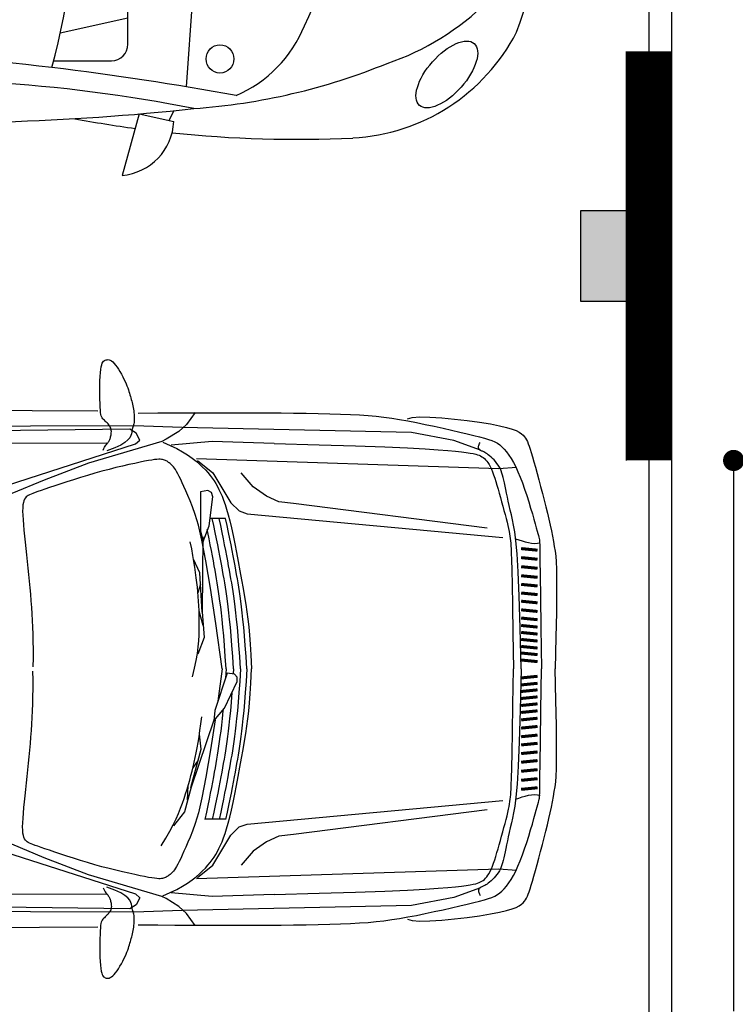
# Model space of a CAD drawing. Units: millimetres. Extents: x 35 to 674, y -63 to -3.
# Drawn here: x 69 to 71, y -21 to -18 of the extents above; entities that cross this region are included whole.
import ezdxf

# ---------------------------------------------------------------- set-up
doc = ezdxf.new("R2010")
doc.units = ezdxf.units.MM
doc.header["$LTSCALE"] = 0.9
doc.header["$MEASUREMENT"] = 0
doc.styles.add('TEMO1', font='times.ttf')
doc.dimstyles.new('temo', dxfattribs={"dimtxt": 0.18, "dimasz": 0.07, "dimexe": 0.89, "dimexo": 0.0625, "dimgap": 0.09, "dimtad": 0, "dimtih": 1, "dimtoh": 1, "dimzin": 0, "dimdsep": 46, "dimtxsty": 'TEMO1', "dimblk": 'DOT', "dimcen": 0.09, "dimse1": 1, "dimse2": 1, "dimadec": 0, "dimazin": 0, "dimtfac": 1, "dimtofl": 0, "dimtmove": 0, "dimatfit": 3, "dimfxl": 1, "dimtolj": 1, "dimtzin": 0, "dimarcsym": 0})

# ---------------------------------------------------------------- blocks, each defined once
blk = doc.blocks.new('_DOT')
at = {"color": 0, "linetype": 'ByBlock'}
blk.add_line((-0.5, 0), (-1, 0), dxfattribs=at)
at = {"color": 0, "linetype": 'ByBlock', "const_width": 0.5}
blk.add_lwpolyline([(-0.25, 0, 1), (0.25, 0, 1)], format="xyb", close=True, dxfattribs=at)
blk = doc.blocks.new('*D83')
at = {"color": 0, "linetype": 'Continuous', "lineweight": -2, "ltscale": 0.9, "transparency": 16777216}
for p, q in [((70.966, -19.1968), (70.966, -20.945)), ((70.966, -23.0568), (70.966, -21.3087))]:
    blk.add_line(p, q, dxfattribs=at)
at = {"layer": 'Defpoints', "color": 0, "linetype": 'Continuous', "ltscale": 0.9, "transparency": 16777216}
for p in [(70.7612, -19.1268), (70.966, -19.1268), (70.7612, -23.1268)]:
    blk.add_point(p, dxfattribs=at)
at = {"color": 0, "linetype": 'Continuous', "lineweight": -2, "ltscale": 0.9, "transparency": 16777216, "xscale": 0.06999999999999998, "yscale": 0.06999999999999998, "zscale": 0.06999999999999998}
for p, rotation in [((70.966, -19.1268), 90), ((70.966, -23.1268), 270)]:
    blk.add_blockref('_DOT', p, dxfattribs=dict(at, rotation=rotation))
at = {"color": 0, "linetype": 'Continuous', "ltscale": 0.9, "transparency": 16777216, "insert": (70.966, -21.1268), "char_height": 0.18, "attachment_point": 5, "style": 'TEMO1'}
blk.add_mtext('\\A1;4.00', dxfattribs=at)
blk = doc.blocks.new('newbp')
at = {"linetype": 'Continuous'}
for p, q in [((-0.912, 0.7498), (-0.8596, 0.9362)), ((-0.912, 0.7498), (-1.0167, 0.7728)), ((-1.0025, 0.7697), (-1.0163, 0.74)), ((-0.6521, 0.5886), (-0.8275, 0.5886)), ((-0.8775, 0.5386), (-0.8775, 0.1188)), ((-0.8775, 0.4593), (-0.6715, 0.5051))]:
    blk.add_line(p, q, dxfattribs=at)
blk.add_line((-1.0551, 0.6676), (-1.0928, 0.1407))
for centre, radius, start, end in [((-0.8451, 0.765), 0.1717, 94.8358, 177.4105), ((-1.5275, 0.2271), 0.5965, 93.1042, 152.5294), ((-1.3907, -2.8479), 3.6746, 84.0793, 92.6383), ((-0.2954, -6.3359), 7.1125, 86.98264, 96.31375), ((-1.3907, -2.8479), 3.6746, 79.4187, 82.3204), ((-0.9432, -1.1669), 1.9051, 94.045, 112.2344), ((-0.2062, 5.1113), 4.4637, 258.7428, 266.7414), ((-1.0488, 0.3333), 0.3935, 113.5432, 157.7315), ((0.4339, 9.6009), 9.0565, 259.56802, 263.14618), ((2.0433, -0.084), 2.7781, 165.5534, 178.3371), ((0.3473, 9.0377), 8.487, 263.27314, 271.89151), ((-1.4163, -0.1446), 0.7814, 108.4873, 134.9605), ((-0.8275, 0.5386), 0.05, 90, 180), ((-0.8251, 0.0379), 1.3163, 159.343, 181.797), ((-0.4263, -0.0027), 1.0995, 153.8158, 180.034)]:
    blk.add_arc(centre, radius, start, end, dxfattribs=at)
blk.add_ellipse((-1.845, 0.6302), major_axis=(-0.083, -0.0937), ratio=0.463754, dxfattribs=at)
blk.add_ellipse((-1.1568, 0.583), major_axis=(0, 0.0429), ratio=0.983266, start_param=4.712389, end_param=10.995574)
blk = doc.blocks.new('2DP309')
for points in [[(-2.555, 0.7221), (-2.5574, 0.7273), (-2.5598, 0.7317), (-2.5621, 0.7354), (-2.5643, 0.7386), (-2.5665, 0.7414), (-2.5685, 0.7438), (-2.5704, 0.7461), (-2.5722, 0.7484), (-2.5738, 0.7507), (-2.5752, 0.753), (-2.5764, 0.7555), (-2.5775, 0.758), (-2.5785, 0.7607), (-2.5794, 0.7635), (-2.5802, 0.7664), (-2.5809, 0.7696), (-2.5816, 0.7729), (-2.5821, 0.7763), (-2.5824, 0.7799), (-2.5825, 0.7836), (-2.5822, 0.7873), (-2.5816, 0.791), (-2.5806, 0.7947), (-2.5791, 0.7984), (-2.577, 0.802), (-2.5745, 0.8055), (-2.5717, 0.8089), (-2.5687, 0.8121), (-2.5656, 0.8152), (-2.5625, 0.8182), (-2.5596, 0.821), (-2.5569, 0.8236), (-2.5545, 0.8261), (-2.5525, 0.8287), (-2.5507, 0.8317), (-2.5493, 0.8355), (-2.5481, 0.8403), (-2.5471, 0.8465), (-2.5463, 0.8544), (-2.5456, 0.8643), (-2.5451, 0.8763), (-2.5447, 0.8901), (-2.5445, 0.9051), (-2.5444, 0.9207), (-2.5446, 0.9364), (-2.545, 0.9515), (-2.5456, 0.9656), (-2.5465, 0.9781), (-2.5476, 0.9885), (-2.549, 0.997), (-2.5507, 1.0037), (-2.5526, 1.0089), (-2.5547, 1.0128), (-2.5571, 1.0157), (-2.5596, 1.0178), (-2.5624, 1.0192), (-2.5654, 1.0203), (-2.5685, 1.0209), (-2.5718, 1.021), (-2.5754, 1.0203), (-2.5791, 1.0189), (-2.5831, 1.0166), (-2.5873, 1.0133), (-2.5918, 1.0088), (-2.5964, 1.0033), (-2.6013, 0.9967), (-2.6061, 0.9893), (-2.611, 0.9814), (-2.6157, 0.9731), (-2.6202, 0.9648), (-2.6243, 0.9565), (-2.6281, 0.9486), (-2.6313, 0.9412), (-2.6341, 0.9343), (-2.6366, 0.9278), (-2.6387, 0.9217), (-2.6406, 0.9159), (-2.6423, 0.9103), (-2.6438, 0.905), (-2.6454, 0.8998), (-2.6469, 0.8947), (-2.6483, 0.8896), (-2.6498, 0.8845), (-2.6512, 0.8794), (-2.6525, 0.8743), (-2.6537, 0.869), (-2.6548, 0.8636), (-2.6558, 0.858), (-2.6566, 0.8522), (-2.6572, 0.8463), (-2.6577, 0.8404), (-2.658, 0.8345), (-2.6581, 0.8288), (-2.6581, 0.8233), (-2.6578, 0.8182), (-2.6574, 0.8135), (-2.6567, 0.8094), (-2.6559, 0.8056), (-2.6549, 0.802), (-2.6539, 0.7985), (-2.6528, 0.7949), (-2.6518, 0.7911), (-2.6507, 0.7869), (-2.6498, 0.7821), (-2.6488, 0.7766), (-2.647, 0.7704), (-2.6435, 0.7635), (-2.6373, 0.756), (-2.6276, 0.7479), (-2.6134, 0.7392), (-2.5938, 0.73), (-2.5679, 0.7202)], [(-2.6714, 0.8446), (-2.7363, 0.8451), (-2.7919, 0.8454), (-2.8399, 0.8457), (-2.8819, 0.8458), (-2.9198, 0.8459), (-2.9551, 0.8459), (-2.9897, 0.8458), (-3.0252, 0.8457), (-3.0629, 0.8456), (-3.1026, 0.8455), (-3.1434, 0.8452), (-3.1847, 0.8448), (-3.2257, 0.8443), (-3.2656, 0.8436), (-3.3038, 0.8427), (-3.3396, 0.8416), (-3.3723, 0.8402), (-3.4024, 0.8385), (-3.4305, 0.8365), (-3.4572, 0.834), (-3.4831, 0.831), (-3.5087, 0.8275), (-3.5347, 0.8234), (-3.5617, 0.8187), (-3.59, 0.8133), (-3.6192, 0.8074), (-3.6489, 0.8011), (-3.6782, 0.7947), (-3.7066, 0.7883), (-3.7335, 0.782), (-3.7582, 0.7762), (-3.7802, 0.7708), (-3.799, 0.7661), (-3.8149, 0.7619), (-3.8283, 0.7579), (-3.8396, 0.7539), (-3.8493, 0.7496), (-3.8577, 0.7449), (-3.8655, 0.7394), (-3.8728, 0.733), (-3.8803, 0.7253), (-3.8877, 0.7165), (-3.8953, 0.7062), (-3.9029, 0.6946), (-3.9105, 0.6816), (-3.9181, 0.667), (-3.9256, 0.6509), (-3.9331, 0.6332), (-3.9405, 0.6139), (-3.9478, 0.5935), (-3.9547, 0.5725), (-3.9614, 0.5516), (-3.9676, 0.5311), (-3.9732, 0.5118), (-3.9783, 0.4941), (-3.9827, 0.4787), (-3.9863, 0.4658), (-3.9892, 0.4553), (-3.9916, 0.4469), (-3.9933, 0.4402), (-3.9947, 0.4348), (-3.9956, 0.4303), (-3.9963, 0.4264), (-3.9968, 0.4227), (-3.9972, 0.4182), (-3.9975, 0.4091), (-3.9979, 0.3909), (-3.9984, 0.3591), (-3.9992, 0.3092), (-4.0002, 0.2368), (-4.0015, 0.1374), (-4.0035, 0)], [(-2.8597, 0.8466), (-2.8311, 0.8068), (-2.8059, 0.7842), (-2.764, 0.7582), (-2.749, 0.7511), (-2.5068, 0.6793), (-2.3609, 0.6237), (-2.254, 0.5788)], [(-1.1383, 0.8503), (-1.0522, 0.8366), (-0.9774, 0.811), (-0.9482, 0.7946), (-0.9223, 0.7662), (-0.9148, 0.7481), (-0.9231, 0.7324), (-1.125, 0.6038), (-1.1525, 0.5979), (-2.2005, 0.595), (-2.6623, 0.7427), (-2.6766, 0.7554), (-2.6645, 0.7784), (-2.6438, 0.7918), (-0.9297, 0.7702)], [(-0.0564, 0), (-0.0654, 0.1771), (-0.0791, 0.3731), (-0.0937, 0.5525), (-0.1165, 0.7083), (-0.1627, 0.7685), (-0.4135, 0.7979), (-0.5846, 0.8345), (-0.7054, 0.8534), (-0.8014, 0.8608), (-2.5383, 0.8517)], [(-3.5611, 0.8259), (-3.5761, 0.8303), (-3.6016, 0.832), (-3.635, 0.8314), (-3.6738, 0.8289), (-3.7157, 0.825), (-3.7581, 0.8201), (-3.7986, 0.8145), (-3.8346, 0.8087), (-3.8643, 0.803), (-3.8879, 0.7975), (-3.9062, 0.7921), (-3.92, 0.7869), (-3.9302, 0.7817), (-3.9376, 0.7766), (-3.9429, 0.7716), (-3.9469, 0.7667), (-3.9505, 0.7617), (-3.9537, 0.7564), (-3.9568, 0.7505), (-3.9598, 0.7436), (-3.9629, 0.7355), (-3.9662, 0.7257), (-3.9698, 0.7141), (-3.9739, 0.7003), (-3.9785, 0.684), (-3.9836, 0.6656), (-3.9891, 0.6455), (-3.9948, 0.6242), (-4.0006, 0.602), (-4.0064, 0.5796), (-4.0121, 0.5571), (-4.0175, 0.5352), (-4.0227, 0.5142), (-4.0275, 0.494), (-4.0319, 0.4747), (-4.036, 0.4562), (-4.0396, 0.4384), (-4.0429, 0.4213), (-4.0458, 0.4048), (-4.0482, 0.3888), (-4.0503, 0.3728), (-4.0518, 0.3541), (-4.0529, 0.3293), (-4.0534, 0.2953), (-4.0533, 0.2487), (-4.0526, 0.1862), (-4.0512, 0.1046), (-4.0491, 0)], [(-3.8016, 0.7223), (-3.7143, 0.7544), (-3.5741, 0.7803), (-2.8161, 0.7973), (-2.6574, 0.8031), (-0.9467, 0.7976), (-0.7604, 0.7941), (-0.3409, 0.7592), (-0.1908, 0.7432), (-0.1215, 0.7288)], [(-3.9362, 0), (-3.9331, 0.1362), (-3.9298, 0.2407), (-3.9262, 0.3206), (-3.9226, 0.3799), (-3.9188, 0.4227), (-3.9151, 0.453), (-3.9113, 0.4748), (-3.9076, 0.4922), (-3.9039, 0.5084), (-3.9004, 0.5241), (-3.897, 0.5393), (-3.8938, 0.5538), (-3.8908, 0.5676), (-3.888, 0.5805), (-3.8854, 0.5926), (-3.883, 0.6038), (-3.8809, 0.614), (-3.879, 0.6232), (-3.8771, 0.6317), (-3.8751, 0.6395), (-3.8729, 0.6468), (-3.8705, 0.6536), (-3.8677, 0.6601), (-3.8644, 0.6663), (-3.8606, 0.6725), (-3.8562, 0.6785), (-3.8516, 0.6843), (-3.8467, 0.6898), (-3.8417, 0.6949), (-3.8367, 0.6995), (-3.832, 0.7037), (-3.8275, 0.7073), (-3.8234, 0.7103), (-3.8197, 0.7127), (-3.8164, 0.7147), (-3.8134, 0.7162), (-3.8108, 0.7174), (-3.8084, 0.7184), (-3.8063, 0.7193), (-3.8044, 0.72), (-3.8028, 0.7207), (-3.8014, 0.7215), (-3.8001, 0.7223), (-3.799, 0.7232), (-3.7981, 0.7241), (-3.7973, 0.7252), (-3.7967, 0.7263), (-3.7962, 0.7276), (-3.7958, 0.7291), (-3.7956, 0.7308), (-3.7956, 0.7327), (-3.7958, 0.7349), (-3.7964, 0.7375), (-3.7973, 0.7404), (-3.7987, 0.7438), (-3.8005, 0.7476)], [(-3.1202, 0.7443), (-2.9158, 0.7507), (-2.7799, 0.7387)], [(-2.753, 0.7484), (-2.777, 0.7381), (-2.7984, 0.7277), (-2.8174, 0.7172), (-2.8342, 0.7067), (-2.8491, 0.6963), (-2.8622, 0.686), (-2.8738, 0.676), (-2.8841, 0.6663), (-2.8933, 0.657), (-2.9016, 0.648), (-2.909, 0.6391), (-2.9157, 0.6303), (-2.9219, 0.6213), (-2.9276, 0.6121), (-2.933, 0.6025), (-2.9381, 0.5924), (-2.9432, 0.5817), (-2.9482, 0.5701), (-2.9532, 0.5573), (-2.9582, 0.5431), (-2.9632, 0.5272), (-2.9684, 0.5093), (-2.9736, 0.4891), (-2.9791, 0.4664), (-2.9847, 0.4411), (-2.9904, 0.4136), (-2.9961, 0.3846), (-3.0018, 0.3546), (-3.0074, 0.3244), (-3.0127, 0.2945), (-3.0178, 0.2655), (-3.0224, 0.2382), (-3.0266, 0.2128), (-3.0303, 0.1886), (-3.0336, 0.1644), (-3.0366, 0.1393), (-3.0392, 0.112), (-3.0415, 0.0817), (-3.0436, 0.0471), (-3.0457, 0)], [(-3.1202, 0.7443), (-3.2687, 0.7403), (-3.3895, 0.7365), (-3.4859, 0.733), (-3.5612, 0.7297), (-3.6188, 0.7266), (-3.6621, 0.7237), (-3.6943, 0.7211), (-3.719, 0.7188), (-3.7389, 0.7166), (-3.7551, 0.7146), (-3.768, 0.7127), (-3.7782, 0.7109), (-3.7862, 0.7091), (-3.7925, 0.7072), (-3.7977, 0.7052), (-3.8022, 0.703), (-3.8065, 0.7005), (-3.8107, 0.6977), (-3.8148, 0.6944), (-3.8188, 0.6906), (-3.8228, 0.6862), (-3.8266, 0.681), (-3.8304, 0.6749), (-3.8342, 0.6679), (-3.8379, 0.6599), (-3.8416, 0.6508), (-3.8453, 0.6409), (-3.8489, 0.6301), (-3.8526, 0.6186), (-3.8564, 0.6063), (-3.8602, 0.5935), (-3.864, 0.58), (-3.8679, 0.5661), (-3.8718, 0.5519), (-3.8757, 0.5377), (-3.8795, 0.5236), (-3.8831, 0.5099), (-3.8864, 0.4968), (-3.8895, 0.4845), (-3.8921, 0.4733), (-3.8944, 0.4632), (-3.8963, 0.4541), (-3.8979, 0.4458), (-3.8992, 0.4379), (-3.9002, 0.4303), (-3.9011, 0.4227), (-3.9018, 0.4148), (-3.9024, 0.4064), (-3.9029, 0.3966), (-3.9035, 0.3824), (-3.9042, 0.3602), (-3.905, 0.3264), (-3.906, 0.2772), (-3.9074, 0.2091), (-3.9091, 0.1184), (-3.9113, 0)], [(-2.5679, 0.7449), (-1.8941, 0.7439), (-1.788, 0.5923)], [(-3.9213, 0.6647), (-3.862, 0.6606), (-2.8636, 0.6932)], [(-2.8673, 0.6885), (-2.9176, 0.6477), (-2.9775, 0.5488), (-3.0042, 0.5215), (-3.0317, 0.5118), (-3.8756, 0.4343)], [(-2.9254, 0.1674), (-2.9103, 0.2669), (-2.8948, 0.3573), (-2.8814, 0.4252), (-2.8699, 0.4748), (-2.8598, 0.5101), (-2.8509, 0.5354), (-2.8429, 0.555), (-2.8355, 0.5722), (-2.8287, 0.5878), (-2.8225, 0.6019), (-2.8168, 0.6146), (-2.8115, 0.6258), (-2.8066, 0.6358), (-2.8022, 0.6444), (-2.7981, 0.6517), (-2.7943, 0.6579), (-2.7908, 0.6631), (-2.7875, 0.6674), (-2.7845, 0.6709), (-2.7817, 0.6738), (-2.779, 0.6762), (-2.7764, 0.6783), (-2.7739, 0.6802), (-2.7714, 0.682), (-2.769, 0.6837), (-2.7665, 0.6854), (-2.7639, 0.6869), (-2.7612, 0.6883), (-2.7583, 0.6895), (-2.7553, 0.6905), (-2.752, 0.6914), (-2.7483, 0.6919), (-2.7441, 0.6923), (-2.7391, 0.6922), (-2.733, 0.6918), (-2.7255, 0.691), (-2.7165, 0.6897), (-2.7056, 0.6878), (-2.6925, 0.6854), (-2.6772, 0.6824), (-2.6597, 0.6787), (-2.6405, 0.6745), (-2.6198, 0.6697), (-2.5978, 0.6645), (-2.575, 0.6588), (-2.5516, 0.6526), (-2.5278, 0.646), (-2.5041, 0.6391), (-2.4807, 0.632), (-2.4579, 0.6248), (-2.4359, 0.6177), (-2.4152, 0.6109), (-2.396, 0.6044), (-2.3786, 0.5985), (-2.3633, 0.5934), (-2.3504, 0.589), (-2.3395, 0.5854), (-2.3306, 0.5824), (-2.3232, 0.5797), (-2.3172, 0.5774), (-2.3123, 0.5752), (-2.3082, 0.573), (-2.3046, 0.5706), (-2.3014, 0.5678), (-2.2984, 0.5646), (-2.2958, 0.5605), (-2.2936, 0.5555), (-2.2918, 0.5493), (-2.2905, 0.5416), (-2.2897, 0.5323), (-2.2895, 0.5211), (-2.2898, 0.5078), (-2.2907, 0.4927), (-2.292, 0.4759), (-2.2936, 0.4577), (-2.2955, 0.4385), (-2.2977, 0.4183), (-2.2999, 0.3974), (-2.3023, 0.3762), (-2.3046, 0.3547), (-2.3068, 0.3331), (-2.3091, 0.3114), (-2.3112, 0.2897), (-2.3132, 0.268), (-2.3151, 0.2464), (-2.3169, 0.2248), (-2.3185, 0.2033), (-2.32, 0.182), (-2.3212, 0.1604), (-2.3222, 0.1383), (-2.323, 0.1153), (-2.3236, 0.0911), (-2.3239, 0.0652), (-2.3239, 0.0372), (-2.3236, 0.007)], [(-3.8234, 0.4646), (-3.1846, 0.5459), (-3.1357, 0.5517), (-3.0954, 0.5703), (-3.0509, 0.6016), (-3.0118, 0.6472)], [(-2.7473, 0.5833), (-2.7626, 0.5584), (-2.7757, 0.5356), (-2.7869, 0.5145), (-2.7963, 0.4949), (-2.8044, 0.4766), (-2.8113, 0.4594), (-2.8174, 0.443), (-2.8228, 0.4272), (-2.8278, 0.4118), (-2.8326, 0.3966), (-2.837, 0.3817), (-2.8413, 0.3669), (-2.8452, 0.3522), (-2.849, 0.3375), (-2.8526, 0.3226), (-2.8561, 0.3077), (-2.8595, 0.2924), (-2.8627, 0.2767), (-2.8659, 0.2602), (-2.8691, 0.2427), (-2.8722, 0.2239), (-2.8753, 0.2036), (-2.8785, 0.1816), (-2.8816, 0.1576)], [(-3.0303, 0), (-3.0277, 0.0412), (-3.025, 0.0776), (-3.0224, 0.1098), (-3.0198, 0.1381), (-3.0173, 0.1632), (-3.0148, 0.1854), (-3.0124, 0.2053), (-3.01, 0.2233), (-3.0078, 0.2398), (-3.0055, 0.2553), (-3.0033, 0.2699), (-3.0011, 0.2841), (-2.9988, 0.2979), (-2.9964, 0.3118), (-2.9938, 0.3261), (-2.9911, 0.3409), (-2.9882, 0.3566), (-2.9851, 0.3733), (-2.9817, 0.3909), (-2.978, 0.4097), (-2.974, 0.4296), (-2.9696, 0.4507), (-2.9649, 0.4731), (-2.9599, 0.4969)], [(-3.0092, 0), (-3.0065, 0.0412), (-3.0039, 0.0776), (-3.0013, 0.1098), (-2.9987, 0.1381), (-2.9962, 0.1632), (-2.9937, 0.1854), (-2.9913, 0.2053), (-2.9889, 0.2233), (-2.9866, 0.2398), (-2.9844, 0.2553), (-2.9822, 0.2699), (-2.98, 0.2841), (-2.9776, 0.2979), (-2.9752, 0.3118), (-2.9727, 0.3261), (-2.97, 0.3409), (-2.9671, 0.3566), (-2.9639, 0.3733), (-2.9605, 0.3909), (-2.9568, 0.4097), (-2.9528, 0.4296), (-2.9485, 0.4507), (-2.9438, 0.4731), (-2.9387, 0.4969)], [(-2.9811, 0.0765), (-2.981, 0.0776), (-2.9784, 0.1098), (-2.9758, 0.1381), (-2.9733, 0.1632), (-2.9708, 0.1854), (-2.9684, 0.2053), (-2.966, 0.2233), (-2.9638, 0.2398), (-2.9615, 0.2553), (-2.9593, 0.2699), (-2.9571, 0.2841), (-2.9548, 0.2979), (-2.9524, 0.3118), (-2.9498, 0.3261), (-2.9471, 0.3409), (-2.9442, 0.3566), (-2.941, 0.3733), (-2.9376, 0.3909), (-2.934, 0.4097), (-2.93, 0.4296), (-2.9256, 0.4507), (-2.9209, 0.4731), (-2.9159, 0.4969)], [(-2.96, 0.4958), (-2.8913, 0.4959)], [(-2.9514, 0.1353), (-2.9512, 0.1381), (-2.9486, 0.1632), (-2.9462, 0.1854), (-2.9437, 0.2053), (-2.9414, 0.2233), (-2.9391, 0.2398), (-2.9369, 0.2553), (-2.9347, 0.2699), (-2.9324, 0.2841), (-2.9301, 0.2979), (-2.9277, 0.3118), (-2.9252, 0.3261), (-2.9225, 0.3409), (-2.9195, 0.3566), (-2.9164, 0.3733), (-2.913, 0.3909), (-2.9093, 0.4097), (-2.9053, 0.4296), (-2.901, 0.4507), (-2.8963, 0.4731), (-2.8912, 0.4969)], [(-2.9207, 0.1694), (-2.8457, 0.3902), (-2.8242, 0.4716), (-2.7879, 0.5176)], [(-3.9179, 0.4299), (-3.9284, 0.426), (-3.9391, 0.4225), (-3.9499, 0.4195), (-3.9605, 0.4171), (-3.9708, 0.4155), (-3.9807, 0.4147), (-3.99, 0.415), (-3.9985, 0.4164)], [(-2.8343, 0.4335), (-2.8361, 0.3847)], [(-2.8453, 0.3912), (-2.8794, 0.2652), (-2.8738, 0.2155)], [(-2.8694, 0.3011), (-2.8516, 0.3261)], [(-2.9488, 0), (-2.934, 0.1066)], [(-3.5611, -0.8259), (-3.5761, -0.8303), (-3.6016, -0.832), (-3.635, -0.8314), (-3.6738, -0.8289), (-3.7157, -0.825), (-3.7581, -0.8201), (-3.7986, -0.8145), (-3.8346, -0.8087), (-3.8643, -0.803), (-3.8879, -0.7975), (-3.9062, -0.7921), (-3.92, -0.7869), (-3.9302, -0.7817), (-3.9376, -0.7766), (-3.9429, -0.7716), (-3.9469, -0.7667), (-3.9505, -0.7617), (-3.9537, -0.7564), (-3.9568, -0.7505), (-3.9598, -0.7436), (-3.9629, -0.7355), (-3.9662, -0.7257), (-3.9698, -0.7141), (-3.9739, -0.7003), (-3.9785, -0.684), (-3.9836, -0.6656), (-3.9891, -0.6455), (-3.9948, -0.6242), (-4.0006, -0.602), (-4.0064, -0.5796), (-4.0121, -0.5571), (-4.0175, -0.5352), (-4.0227, -0.5142), (-4.0275, -0.494), (-4.0319, -0.4747), (-4.036, -0.4562), (-4.0396, -0.4384), (-4.0429, -0.4213), (-4.0458, -0.4048), (-4.0482, -0.3888), (-4.0503, -0.3728), (-4.0518, -0.3541), (-4.0529, -0.3293), (-4.0534, -0.2953), (-4.0533, -0.2487), (-4.0526, -0.1862), (-4.0512, -0.1046), (-4.0491, 0)], [(-2.6714, -0.8446), (-2.7363, -0.8451), (-2.7919, -0.8454), (-2.8399, -0.8457), (-2.8819, -0.8458), (-2.9198, -0.8459), (-2.9551, -0.8459), (-2.9897, -0.8458), (-3.0252, -0.8457), (-3.0629, -0.8456), (-3.1026, -0.8455), (-3.1434, -0.8452), (-3.1847, -0.8448), (-3.2257, -0.8443), (-3.2656, -0.8436), (-3.3038, -0.8427), (-3.3396, -0.8416), (-3.3723, -0.8402), (-3.4024, -0.8385), (-3.4305, -0.8365), (-3.4572, -0.834), (-3.4831, -0.831), (-3.5087, -0.8275), (-3.5347, -0.8234), (-3.5617, -0.8187), (-3.59, -0.8133), (-3.6192, -0.8074), (-3.6489, -0.8011), (-3.6782, -0.7947), (-3.7066, -0.7883), (-3.7335, -0.782), (-3.7582, -0.7762), (-3.7802, -0.7708), (-3.799, -0.7661), (-3.8149, -0.7619), (-3.8283, -0.7579), (-3.8396, -0.7539), (-3.8493, -0.7496), (-3.8577, -0.7449), (-3.8655, -0.7394), (-3.8728, -0.733), (-3.8803, -0.7253), (-3.8877, -0.7165), (-3.8953, -0.7062), (-3.9029, -0.6946), (-3.9105, -0.6816), (-3.9181, -0.667), (-3.9256, -0.6509), (-3.9331, -0.6332), (-3.9405, -0.6139), (-3.9478, -0.5935), (-3.9547, -0.5725), (-3.9614, -0.5516), (-3.9676, -0.5311), (-3.9732, -0.5118), (-3.9783, -0.4941), (-3.9827, -0.4787), (-3.9863, -0.4658), (-3.9892, -0.4553), (-3.9916, -0.4469), (-3.9933, -0.4402), (-3.9947, -0.4348), (-3.9956, -0.4303), (-3.9963, -0.4264), (-3.9968, -0.4227), (-3.9972, -0.4182), (-3.9975, -0.4091), (-3.9979, -0.3909), (-3.9984, -0.3591), (-3.9992, -0.3092), (-4.0002, -0.2368), (-4.0015, -0.1374), (-4.0035, 0)], [(-3.9362, 0), (-3.9331, -0.1362), (-3.9298, -0.2407), (-3.9262, -0.3206), (-3.9226, -0.3799), (-3.9188, -0.4227), (-3.9151, -0.453), (-3.9113, -0.4748), (-3.9076, -0.4922), (-3.9039, -0.5084), (-3.9004, -0.5241), (-3.897, -0.5393), (-3.8938, -0.5538), (-3.8908, -0.5676), (-3.888, -0.5805), (-3.8854, -0.5926), (-3.883, -0.6038), (-3.8809, -0.614), (-3.879, -0.6232), (-3.8771, -0.6317), (-3.8751, -0.6395), (-3.8729, -0.6468), (-3.8705, -0.6536), (-3.8677, -0.6601), (-3.8644, -0.6663), (-3.8606, -0.6725), (-3.8562, -0.6785), (-3.8516, -0.6843), (-3.8467, -0.6898), (-3.8417, -0.6949), (-3.8367, -0.6995), (-3.832, -0.7037), (-3.8275, -0.7073), (-3.8234, -0.7103), (-3.8197, -0.7127), (-3.8164, -0.7147), (-3.8134, -0.7162), (-3.8108, -0.7174), (-3.8084, -0.7184), (-3.8063, -0.7193), (-3.8044, -0.72), (-3.8028, -0.7207), (-3.8014, -0.7215), (-3.8001, -0.7223), (-3.799, -0.7232), (-3.7981, -0.7241), (-3.7973, -0.7252), (-3.7967, -0.7263), (-3.7962, -0.7276), (-3.7958, -0.7291), (-3.7956, -0.7308), (-3.7956, -0.7327), (-3.7958, -0.7349), (-3.7964, -0.7375), (-3.7973, -0.7404), (-3.7987, -0.7438), (-3.8005, -0.7476)], [(-3.1202, -0.7443), (-3.2687, -0.7403), (-3.3895, -0.7365), (-3.4859, -0.733), (-3.5612, -0.7297), (-3.6188, -0.7266), (-3.6621, -0.7237), (-3.6943, -0.7211), (-3.719, -0.7188), (-3.7389, -0.7166), (-3.7551, -0.7146), (-3.768, -0.7127), (-3.7782, -0.7109), (-3.7862, -0.7091), (-3.7925, -0.7072), (-3.7977, -0.7052), (-3.8022, -0.703), (-3.8065, -0.7005), (-3.8107, -0.6977), (-3.8148, -0.6944), (-3.8188, -0.6906), (-3.8228, -0.6862), (-3.8266, -0.681), (-3.8304, -0.6749), (-3.8342, -0.6679), (-3.8379, -0.6599), (-3.8416, -0.6508), (-3.8453, -0.6409), (-3.8489, -0.6301), (-3.8526, -0.6186), (-3.8564, -0.6063), (-3.8602, -0.5935), (-3.864, -0.58), (-3.8679, -0.5661), (-3.8718, -0.5519), (-3.8757, -0.5377), (-3.8795, -0.5236), (-3.8831, -0.5099), (-3.8864, -0.4968), (-3.8895, -0.4845), (-3.8921, -0.4733), (-3.8944, -0.4632), (-3.8963, -0.4541), (-3.8979, -0.4458), (-3.8992, -0.4379), (-3.9002, -0.4303), (-3.9011, -0.4227), (-3.9018, -0.4148), (-3.9024, -0.4064), (-3.9029, -0.3966), (-3.9035, -0.3824), (-3.9042, -0.3602), (-3.905, -0.3264), (-3.906, -0.2772), (-3.9074, -0.2091), (-3.9091, -0.1184), (-3.9113, 0)], [(-2.753, -0.7484), (-2.777, -0.7381), (-2.7984, -0.7277), (-2.8174, -0.7172), (-2.8342, -0.7067), (-2.8491, -0.6963), (-2.8622, -0.686), (-2.8738, -0.676), (-2.8841, -0.6663), (-2.8933, -0.657), (-2.9016, -0.648), (-2.909, -0.6391), (-2.9157, -0.6303), (-2.9219, -0.6213), (-2.9276, -0.6121), (-2.933, -0.6025), (-2.9381, -0.5924), (-2.9432, -0.5817), (-2.9482, -0.5701), (-2.9532, -0.5573), (-2.9582, -0.5431), (-2.9632, -0.5272), (-2.9684, -0.5093), (-2.9736, -0.4891), (-2.9791, -0.4664), (-2.9847, -0.4411), (-2.9904, -0.4136), (-2.9961, -0.3846), (-3.0018, -0.3546), (-3.0074, -0.3244), (-3.0127, -0.2945), (-3.0178, -0.2655), (-3.0224, -0.2382), (-3.0266, -0.2128), (-3.0303, -0.1886), (-3.0336, -0.1644), (-3.0366, -0.1393), (-3.0392, -0.112), (-3.0415, -0.0817), (-3.0436, -0.0471), (-3.0457, 0)], [(-3.0303, 0), (-3.0277, -0.0412), (-3.025, -0.0776), (-3.0224, -0.1098), (-3.0198, -0.1381), (-3.0173, -0.1632), (-3.0148, -0.1854), (-3.0124, -0.2053), (-3.01, -0.2233), (-3.0078, -0.2398), (-3.0055, -0.2553), (-3.0033, -0.2699), (-3.0011, -0.2841), (-2.9988, -0.2979), (-2.9964, -0.3118), (-2.9938, -0.3261), (-2.9911, -0.3409), (-2.9882, -0.3566), (-2.9851, -0.3733), (-2.9817, -0.3909), (-2.978, -0.4097), (-2.974, -0.4296), (-2.9696, -0.4507), (-2.9649, -0.4731), (-2.9599, -0.4969)], [(-3.0092, 0), (-3.0065, -0.0412), (-3.0039, -0.0776), (-3.0013, -0.1098), (-2.9987, -0.1381), (-2.9962, -0.1632), (-2.9937, -0.1854), (-2.9913, -0.2053), (-2.9889, -0.2233), (-2.9866, -0.2398), (-2.9844, -0.2553), (-2.9822, -0.2699), (-2.98, -0.2841), (-2.9776, -0.2979), (-2.9752, -0.3118), (-2.9727, -0.3261), (-2.97, -0.3409), (-2.9671, -0.3566), (-2.9639, -0.3733), (-2.9605, -0.3909), (-2.9568, -0.4097), (-2.9528, -0.4296), (-2.9485, -0.4507), (-2.9438, -0.4731), (-2.9387, -0.4969)], [(-2.9863, 0), (-2.9852, 0.0162)], [(-2.9863, 0), (-2.9836, -0.0412), (-2.981, -0.0776), (-2.9784, -0.1098), (-2.9758, -0.1381), (-2.9733, -0.1632), (-2.9708, -0.1854), (-2.9684, -0.2053), (-2.966, -0.2233), (-2.9638, -0.2398), (-2.9615, -0.2553), (-2.9593, -0.2699), (-2.9571, -0.2841), (-2.9548, -0.2979), (-2.9524, -0.3118), (-2.9498, -0.3261), (-2.9471, -0.3409), (-2.9442, -0.3566), (-2.941, -0.3733), (-2.9376, -0.3909), (-2.934, -0.4097), (-2.93, -0.4296), (-2.9256, -0.4507), (-2.9209, -0.4731), (-2.9159, -0.4969)], [(-2.9616, 0), (-2.9597, 0.0307)], [(-2.9616, 0), (-2.959, -0.0412), (-2.9564, -0.0776), (-2.9538, -0.1098), (-2.9512, -0.1381), (-2.9486, -0.1632), (-2.9462, -0.1854), (-2.9437, -0.2053), (-2.9414, -0.2233), (-2.9391, -0.2398), (-2.9369, -0.2553), (-2.9347, -0.2699), (-2.9324, -0.2841), (-2.9301, -0.2979), (-2.9277, -0.3118), (-2.9252, -0.3261), (-2.9225, -0.3409), (-2.9195, -0.3566), (-2.9164, -0.3733), (-2.913, -0.3909), (-2.9093, -0.4097), (-2.9053, -0.4296), (-2.901, -0.4507), (-2.8989, -0.4605)], [(-2.9488, 0), (-2.9281, -0.1496), (-2.9103, -0.2669), (-2.8948, -0.3573), (-2.8814, -0.4252), (-2.8699, -0.4748), (-2.8598, -0.5101), (-2.8509, -0.5354), (-2.8429, -0.555), (-2.8355, -0.5722), (-2.8287, -0.5878), (-2.8225, -0.6019), (-2.8168, -0.6146), (-2.8115, -0.6258), (-2.8066, -0.6358), (-2.8022, -0.6444), (-2.7981, -0.6517), (-2.7943, -0.6579), (-2.7908, -0.6631), (-2.7875, -0.6674), (-2.7845, -0.6709), (-2.7817, -0.6738), (-2.779, -0.6762), (-2.7764, -0.6783), (-2.7739, -0.6802), (-2.7714, -0.682), (-2.769, -0.6837), (-2.7665, -0.6854), (-2.7639, -0.6869), (-2.7612, -0.6883), (-2.7583, -0.6895), (-2.7553, -0.6905), (-2.752, -0.6914), (-2.7483, -0.6919), (-2.7441, -0.6923), (-2.7391, -0.6922), (-2.733, -0.6918), (-2.7255, -0.691), (-2.7165, -0.6897), (-2.7056, -0.6878), (-2.6925, -0.6854), (-2.6772, -0.6824), (-2.6597, -0.6787), (-2.6405, -0.6745), (-2.6198, -0.6697), (-2.5978, -0.6645), (-2.575, -0.6588), (-2.5516, -0.6526), (-2.5278, -0.646), (-2.5041, -0.6391), (-2.4807, -0.632), (-2.4579, -0.6248), (-2.4359, -0.6177), (-2.4152, -0.6109), (-2.396, -0.6044), (-2.3786, -0.5985), (-2.3633, -0.5934), (-2.3504, -0.589), (-2.3395, -0.5854), (-2.3306, -0.5824), (-2.3232, -0.5797), (-2.3172, -0.5774), (-2.3123, -0.5752), (-2.3082, -0.573), (-2.3046, -0.5706), (-2.3014, -0.5678), (-2.2984, -0.5646), (-2.2958, -0.5605), (-2.2936, -0.5555), (-2.2918, -0.5493), (-2.2905, -0.5416), (-2.2897, -0.5323), (-2.2895, -0.5211), (-2.2898, -0.5078), (-2.2907, -0.4927), (-2.292, -0.4759), (-2.2936, -0.4577), (-2.2955, -0.4385), (-2.2977, -0.4183), (-2.2999, -0.3974), (-2.3023, -0.3762), (-2.3046, -0.3547), (-2.3068, -0.3331), (-2.3091, -0.3114), (-2.3112, -0.2897), (-2.3132, -0.268), (-2.3151, -0.2464), (-2.3169, -0.2248), (-2.3185, -0.2033), (-2.32, -0.182), (-2.3212, -0.1604), (-2.3222, -0.1383), (-2.323, -0.1153), (-2.3236, -0.0911), (-2.3239, -0.0652), (-2.3239, -0.0372), (-2.3236, -0.007)], [(-2.851, 0.0262), (-2.8577, -0.0023), (-2.8629, -0.0281), (-2.8667, -0.0516), (-2.8695, -0.0732), (-2.8714, -0.0931), (-2.8724, -0.1116), (-2.873, -0.1291), (-2.8731, -0.1458), (-2.873, -0.162), (-2.8727, -0.1779), (-2.8722, -0.1934), (-2.8715, -0.2088), (-2.8706, -0.224), (-2.8695, -0.2392), (-2.8682, -0.2544), (-2.8668, -0.2697), (-2.8651, -0.2853), (-2.8632, -0.3012), (-2.861, -0.3179), (-2.8584, -0.3355), (-2.8554, -0.3543), (-2.852, -0.3745), (-2.8479, -0.3964), (-2.8433, -0.4202)], [(-0.0564, 0), (-0.0654, -0.1771), (-0.0791, -0.3731), (-0.0937, -0.5525), (-0.1165, -0.7083), (-0.1627, -0.7685), (-0.4135, -0.7979), (-0.5846, -0.8345), (-0.7054, -0.8534), (-0.8014, -0.8608), (-2.5383, -0.8517)], [(-2.8842, -0.4357), (-2.883, -0.1882), (-2.8886, -0.1042), (-2.8687, -0.049)], [(-2.886, -0.1435), (-2.8723, -0.1903)], [(-2.883, -0.1871), (-2.8753, -0.3174), (-2.8543, -0.3627)], [(-2.8773, -0.2802), (-2.8683, -0.2508)], [(-3.9179, -0.4299), (-3.9284, -0.426), (-3.9391, -0.4225), (-3.9499, -0.4195), (-3.9605, -0.4171), (-3.9708, -0.4155), (-3.9807, -0.4147), (-3.99, -0.415), (-3.9985, -0.4164)], [(-2.8673, -0.6885), (-2.9176, -0.6477), (-2.9775, -0.5488), (-3.0042, -0.5215), (-3.0317, -0.5118), (-3.8756, -0.4343)], [(-3.8234, -0.4646), (-3.1846, -0.5459), (-3.1357, -0.5517), (-3.0954, -0.5703), (-3.0509, -0.6016), (-3.0118, -0.6472)], [(-2.9599, -0.4969), (-2.9074, -0.4969)], [(-2.8597, -0.8466), (-2.8311, -0.8068), (-2.8059, -0.7842), (-2.764, -0.7582), (-2.749, -0.7511), (-2.5068, -0.6793), (-2.3609, -0.6237), (-2.254, -0.5788)], [(-1.1383, -0.8503), (-1.0522, -0.8366), (-0.9774, -0.811), (-0.9482, -0.7946), (-0.9223, -0.7662), (-0.9148, -0.7481), (-0.9231, -0.7324), (-1.125, -0.6038), (-1.1525, -0.5979), (-2.2005, -0.595), (-2.6623, -0.7427), (-2.6766, -0.7554), (-2.6645, -0.7784), (-2.6438, -0.7918), (-0.9297, -0.7702)], [(-2.5679, -0.7449), (-1.8941, -0.7439), (-1.788, -0.5923)], [(-3.9213, -0.6647), (-3.862, -0.6606), (-2.8636, -0.6932)], [(-3.8016, -0.7223), (-3.7143, -0.7544), (-3.5741, -0.7803), (-2.8161, -0.7973), (-2.6574, -0.8031), (-0.9467, -0.7976), (-0.7604, -0.7941), (-0.3409, -0.7592), (-0.1908, -0.7432), (-0.1215, -0.7288)], [(-3.1202, -0.7443), (-2.9158, -0.7507), (-2.7799, -0.7387)], [(-2.555, -0.7221), (-2.5574, -0.7273), (-2.5598, -0.7317), (-2.5621, -0.7354), (-2.5643, -0.7386), (-2.5665, -0.7414), (-2.5685, -0.7438), (-2.5704, -0.7461), (-2.5722, -0.7484), (-2.5738, -0.7507), (-2.5752, -0.753), (-2.5764, -0.7555), (-2.5775, -0.758), (-2.5785, -0.7607), (-2.5794, -0.7635), (-2.5802, -0.7664), (-2.5809, -0.7696), (-2.5816, -0.7729), (-2.5821, -0.7763), (-2.5824, -0.7799), (-2.5825, -0.7836), (-2.5822, -0.7873), (-2.5816, -0.791), (-2.5806, -0.7947), (-2.5791, -0.7984), (-2.577, -0.802), (-2.5745, -0.8055), (-2.5717, -0.8089), (-2.5687, -0.8121), (-2.5656, -0.8152), (-2.5625, -0.8182), (-2.5596, -0.821), (-2.5569, -0.8236), (-2.5545, -0.8261), (-2.5525, -0.8287), (-2.5507, -0.8317), (-2.5493, -0.8355), (-2.5481, -0.8403), (-2.5471, -0.8465), (-2.5463, -0.8544), (-2.5456, -0.8643), (-2.5451, -0.8763), (-2.5447, -0.8901), (-2.5445, -0.9051), (-2.5444, -0.9207), (-2.5446, -0.9364), (-2.545, -0.9515), (-2.5456, -0.9656), (-2.5465, -0.9781), (-2.5476, -0.9885), (-2.549, -0.997), (-2.5507, -1.0037), (-2.5526, -1.0089), (-2.5547, -1.0128), (-2.5571, -1.0157), (-2.5596, -1.0178), (-2.5624, -1.0192), (-2.5654, -1.0203), (-2.5685, -1.0209), (-2.5718, -1.021), (-2.5754, -1.0203), (-2.5791, -1.0189), (-2.5831, -1.0166), (-2.5873, -1.0133), (-2.5918, -1.0088), (-2.5964, -1.0033), (-2.6013, -0.9967), (-2.6061, -0.9893), (-2.611, -0.9814), (-2.6157, -0.9731), (-2.6202, -0.9648), (-2.6243, -0.9565), (-2.6281, -0.9486), (-2.6313, -0.9412), (-2.6341, -0.9343), (-2.6366, -0.9278), (-2.6387, -0.9217), (-2.6406, -0.9159), (-2.6423, -0.9103), (-2.6438, -0.905), (-2.6454, -0.8998), (-2.6469, -0.8947), (-2.6483, -0.8896), (-2.6498, -0.8845), (-2.6512, -0.8794), (-2.6525, -0.8743), (-2.6537, -0.869), (-2.6548, -0.8636), (-2.6558, -0.858), (-2.6566, -0.8522), (-2.6572, -0.8463), (-2.6577, -0.8404), (-2.658, -0.8345), (-2.6581, -0.8288), (-2.6581, -0.8233), (-2.6578, -0.8182), (-2.6574, -0.8135), (-2.6567, -0.8094), (-2.6559, -0.8056), (-2.6549, -0.802), (-2.6539, -0.7985), (-2.6528, -0.7949), (-2.6518, -0.7911), (-2.6507, -0.7869), (-2.6498, -0.7821), (-2.6488, -0.7766), (-2.647, -0.7704), (-2.6435, -0.7635), (-2.6373, -0.756), (-2.6276, -0.7479), (-2.6134, -0.7392), (-2.5938, -0.73), (-2.5679, -0.7202)]]:
    blk.add_lwpolyline(points)
at = {"const_width": 0.01}
for points in [[(-3.9904, 0.392), (-3.9361, 0.3974)], [(-3.9904, 0.3621), (-3.9361, 0.3676)], [(-3.9904, 0.3323), (-3.9361, 0.3377)], [(-3.9904, 0.3024), (-3.9361, 0.3078)], [(-3.9904, 0.2739), (-3.9361, 0.2793)], [(-3.9904, 0.2454), (-3.9361, 0.2508)], [(-3.9904, 0.2183), (-3.9361, 0.2237)], [(-3.9904, 0.1898), (-3.9361, 0.1952)], [(-3.9904, 0.1626), (-3.9361, 0.1681)], [(-3.9904, 0.1382), (-3.9361, 0.1436)], [(-3.9904, 0.1151), (-3.9361, 0.1206)], [(-3.9904, 0.0921), (-3.9361, 0.0975)], [(-3.9904, 0.069), (-3.9361, 0.0744)], [(-3.9904, 0.0473), (-3.9361, 0.0527)], [(-3.9904, 0.0242), (-3.9361, 0.0296)], [(-3.9904, -0.0242), (-3.9361, -0.0296)], [(-3.9904, -0.0473), (-3.9361, -0.0527)], [(-3.9904, -0.069), (-3.9361, -0.0744)], [(-3.9904, -0.0921), (-3.9361, -0.0975)], [(-3.9904, -0.1151), (-3.9361, -0.1206)], [(-3.9904, -0.1382), (-3.9361, -0.1436)], [(-3.9904, -0.1626), (-3.9361, -0.1681)], [(-3.9904, -0.1898), (-3.9361, -0.1952)], [(-3.9904, -0.2183), (-3.9361, -0.2237)], [(-3.9904, -0.2454), (-3.9361, -0.2508)], [(-3.9904, -0.2739), (-3.9361, -0.2793)], [(-3.9904, -0.3024), (-3.9361, -0.3078)], [(-3.9904, -0.3323), (-3.9361, -0.3377)], [(-3.9904, -0.3621), (-3.9361, -0.3676)], [(-3.9904, -0.392), (-3.9361, -0.3974)]]:
    blk.add_lwpolyline(points, dxfattribs=at)
for points in [[(-2.9985, 0.0269), (-2.989, 0.0167), (-2.9656, 0.0136), (-2.9244, 0.1373), (-2.9213, 0.1712), (-2.9562, 0.1292), (-2.9981, 0.0419)], [(-2.9129, -0.5826), (-2.9007, -0.5892), (-2.8775, -0.5848), (-2.8775, -0.4544), (-2.8853, -0.4213), (-2.9051, -0.4721), (-2.9173, -0.5682)]]:
    blk.add_lwpolyline(points, close=True)

msp = doc.modelspace()

# ---------------------------------------------------------------- hatches: boundary and pattern name
at = {"linetype": 'Continuous', "ltscale": 0.9}
msp.add_hatch(color=256, dxfattribs=at).paths.add_polyline_path([(70.7612, -18.3018), (70.7612, -18.6018), (70.4612, -18.6018), (70.4612, -18.3018)])

# ---------------------------------------------------------------- linework, layer by layer
for p, q in [((70.6862, -12.9518), (70.6862, -19.1268)), ((70.7612, -12.9518), (70.7612, -23.9518)), ((70.6112, -17.7768), (70.6112, -19.1268)), ((70.7612, -17.7768), (70.7612, -19.1268)), ((70.4612, -18.3018), (70.7612, -18.3018)), ((70.4612, -18.6018), (70.4612, -18.3018)), ((70.7612, -18.3018), (70.7612, -18.6018)), ((70.7612, -18.6018), (70.4612, -18.6018)), ((70.6862, -19.1268), (70.6862, -23.1268))]:
    msp.add_line(p, q, dxfattribs=at)
at = {"linetype": 'Continuous', "ltscale": 0.9, "const_width": 0.15}
msp.add_lwpolyline([(70.6862, -19.1268), (70.6862, -17.7768)], dxfattribs=at)

# ---------------------------------------------------------------- block references
at = {"xscale": 1.088628099999994, "yscale": 1.088628099999994, "zscale": 1.088628099999994, "rotation": 180}
msp.add_blockref('newbp', (68.01, -17.1667), dxfattribs=at)
at = {"rotation": 180}
msp.add_blockref('2DP309', (66.3279, -19.8151), dxfattribs=at)

# ---------------------------------------------------------------- dimensions: what is measured, and where the dimension line sits
at = {"linetype": 'Continuous', "ltscale": 0.9}
dim = msp.add_linear_dim(base=(70.966, -19.1268), p1=(70.7612, -23.1268), p2=(70.7612, -19.1268), angle=90, dimstyle='temo', dxfattribs=at)
dim.commit()
dim.dimension.update_dxf_attribs({"geometry": '*D83', "text_midpoint": (70.966, -21.1268)})

doc.saveas('drawing.dxf')
